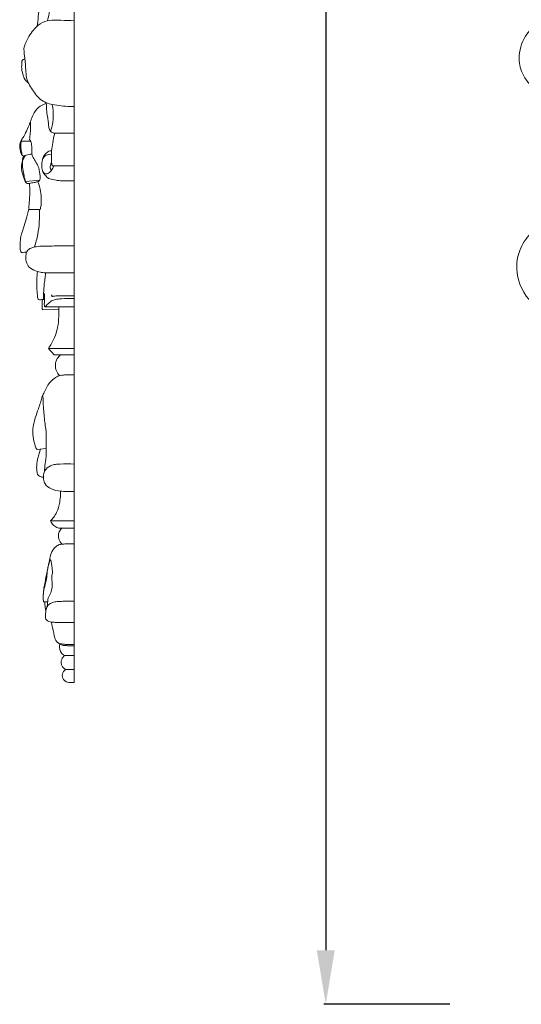
# Model space of a CAD drawing. Units: millimetres. Extents: x 3877 to 6877, y 2607 to 5607.
# Drawn here: x 5408 to 5548, y 3932 to 4206 of the extents above; entities that cross this region are included whole.
import ezdxf

# ---------------------------------------------------------------- set-up
doc = ezdxf.new("R2010")
doc.units = ezdxf.units.MM
doc.layers.get('0').update_dxf_attribs({"lineweight": 5})
doc.styles.add('Arial', font='arial.ttf')
doc.dimstyles.new('Default', dxfattribs={"dimtxt": 10, "dimasz": 7, "dimexe": 0.5, "dimexo": 0.5, "dimgap": 0.25, "dimtad": 1, "dimtoh": 1, "dimdec": 0, "dimzin": 1, "dimdsep": 46, "dimtxsty": 'Arial', "dimcen": 0.5, "dimazin": 0, "dimtfac": 1, "dimtdec": 4, "dimtix": 1, "dimtmove": 1, "dimatfit": 3, "dimfxl": 1, "dimtolj": 1, "dimtzin": 1, "dimarcsym": 0})

# ---------------------------------------------------------------- blocks, each defined once
blk = doc.blocks.new('*D3')
at = {"color": 0, "lineweight": -2, "transparency": 16777216}
for p, q in [((5527.62, 4516.83), (5492.62, 4516.83)), ((5493.12, 4501.83), (5493.12, 3946.82)), ((5527.62, 3931.82), (5492.62, 3931.82))]:
    blk.add_line(p, q, dxfattribs=at)
at = {"color": 0, "lineweight": 50, "transparency": 16777216}
for points in [[(5490.62, 4501.83), (5495.62, 4501.83), (5493.12, 4516.83)], [(5490.62, 3946.82), (5495.62, 3946.82), (5493.12, 3931.82)]]:
    blk.add_solid(points, dxfattribs=at)
at = {"layer": 'Defpoints', "color": 0, "lineweight": 50, "transparency": 16777216}
for p in [(5528.12, 4516.83), (5493.12, 3931.82), (5528.12, 3931.82)]:
    blk.add_point(p, dxfattribs=at)
at = {"color": 0, "transparency": 16777216, "insert": (5480.47, 4224.33), "char_height": 15, "attachment_point": 5, "rotation": 90, "style": 'Arial'}
blk.add_mtext('\\A1;585', dxfattribs=at)
blk = doc.blocks.new('N-237_130_585')
blk.add_open_spline([(805.23, 338.56), (805.52, 338.7), (806.43, 339.29), (807.08, 341.07), (806.37, 342.41), (805.99, 342.99), (805.89, 343.11), (806.1, 343.23), (806.9, 343.79), (807.57, 345.18), (807.46, 346.36), (807.36, 346.77), (807.7, 346.61), (808.4, 346.41), (809.14, 346.41), (809.79, 346.48), (809.75, 346.88), (809.64, 347.05), (809.57, 347.12), (809.12, 347.52), (808.49, 348.4), (808.15, 350.03), (809.07, 351.6), (810.02, 353.17), (810.49, 354.44), (810.66, 354.98), (811.03, 354.72), (812.33, 354), (814.87, 353.92), (817.84, 354.63), (819.41, 357.04), (819.45, 359.6), (817.64, 361.3), (815.89, 360.98), (814.88, 360.29), (814.85, 359.72), (814.88, 359.5), (814.85, 359.33), (814.66, 358.78), (813.32, 358.58), (812.04, 360.02), (810.81, 362.43), (811.14, 365.71), (812.01, 368.8), (812.49, 371.99), (811.47, 375.57), (809.21, 378.29), (807.16, 379.31), (806.43, 379.57), (806.82, 379.92), (807.54, 380.84), (808.05, 382.53), (807.47, 384.01), (806.93, 384.74), (806.66, 385.01), (806.75, 385.02), (806.84, 385.02), (806.93, 385.03), (807.16, 385.03), (807.4, 385.03), (807.63, 385.03), (808.35, 385.23), (809.48, 385.86), (810.14, 386.91), (810.33, 387.34), (810.04, 387.65), (809.31, 388.5), (808.08, 390.42), (807.06, 393.69), (807.05, 397.6), (807.05, 400.34), (807.11, 401.57), (807.09, 402.27), (807.07, 402.97), (807.05, 403.67), (807.17, 403.9), (807.29, 404.12), (807.41, 404.34), (807.51, 403.7), (808.13, 401.42), (810.95, 398.1), (815.93, 396.67), (820.04, 397.62), (822.79, 399.66), (823.89, 402.19), (823.6, 404.83), (821.7, 406.16), (820.29, 406.1), (819.61, 405.9), (819.43, 405.82), (819.12, 405.59), (819.02, 405.23), (819, 405.08), (819.1, 404.85), (819.18, 404.42), (819.28, 403.63), (818.31, 403.17), (816.82, 403.41), (814.69, 404.19), (813.26, 406.56), (811.89, 408.59), (811.99, 411.42), (812.78, 415.53), (814.02, 421.23), (814.71, 427.58), (812.4, 432.41), (809.7, 434.55), (808.11, 435.25), (807.74, 435.39), (808.09, 435.82), (808.78, 436.99), (808.95, 439.13), (808.25, 440.96), (807.42, 441.73), (807.13, 441.94), (807.74, 441.94), (808.35, 441.94), (808.97, 441.94), (809.61, 442.64), (810.26, 443.34), (810.9, 444.05), (810.22, 444.95), (808.85, 447.2), (807.58, 451.38), (807.54, 456.02), (807.54, 459.15), (807.61, 460.6), (807.77, 460.77), (808.12, 461.21), (808.37, 461.71), (808.48, 462.02), (808.51, 462.05), (808.64, 462.12), (808.88, 461.51), (809.89, 460.48), (812.05, 458.67), (815.16, 457.44), (818.09, 457.9), (820.07, 458.83), (821.08, 459.86), (821.29, 460.78), (820.72, 461.36), (819.52, 461.11), (817.45, 460.99), (814.72, 461.91), (812.34, 464.08), (810.7, 467), (809.87, 470.27), (809.2, 473.08), (809.62, 475.45), (809.87, 476.89), (810.05, 477.67), (810.27, 477.33), (811.02, 476.32), (812.51, 475.08), (813.79, 474.28), (814.38, 473.98), (814.83, 474.23), (815.72, 474.71), (816.63, 475.18), (817.08, 475.4), (817.94, 474.37), (820.05, 472.28), (823.42, 469.75), (827.11, 468.85), (830.76, 468.67), (833.98, 469.85), (836.13, 472.39), (836.12, 475.02), (834.73, 477.03), (832.59, 477.83), (830.74, 477.46), (829.75, 476.9), (829.48, 476.71), (829.5, 476.53), (829.51, 476.13), (829.64, 475.55), (829.05, 474.99), (827.91, 475.18), (826.43, 475.97), (824.25, 477.29), (821.98, 479.96), (819.03, 483.26), (816.31, 487.53), (814.78, 493.05), (813.83, 498.34), (814.03, 501.95), (814.21, 503.38), (814.52, 502.44), (815.71, 500.31), (819.25, 498.63), (822.85, 499.23), (825.47, 501.43), (826.59, 503.66), (827.12, 505.23), (827.23, 505.59), (827.44, 505.18), (828.06, 504.4), (829, 504.07), (829.48, 504), (829.97, 504.61), (830.98, 506.26), (831.28, 509.33), (830.66, 512.22), (830.1, 513.97), (829.83, 514.66), (830.13, 514.72), (830.84, 514.94), (832.29, 515.54), (832.25, 517.88), (831.78, 520.27), (830.04, 522.35), (828.99, 523.67), (828.46, 524.25), (829.76, 523.83), (832.94, 523.2), (837.85, 524.4), (842.93, 526.34), (847.54, 529.46), (850.76, 534.41), (851.62, 540.23), (849.88, 545.8), (846.33, 550.11), (841.77, 552.03), (837.57, 551.7), (834.71, 549.51), (833.33, 546.54), (833.56, 544.03), (834.19, 542.92), (834.5, 542.5), (834.11, 542.36), (833.03, 542.06), (830.77, 541.92), (828, 542.72), (825.76, 544.34), (824.88, 545.68), (824.62, 546.19), (824.99, 546.09), (826.6, 545.83), (829.51, 547.06), (830.64, 549.39), (830.9, 550.55), (828.81, 552.23), (824.2, 557.28), (821.48, 568.08), (823.77, 576.99), (826.6, 582.96), (829.3, 584.12), (830.71, 586.01), (829.54, 587.65), (828.08, 589.17), (826.35, 589.29), (825.52, 589.16), (825.88, 589.58), (827.19, 590.95), (830.09, 592.95), (832.92, 593.85), (834.48, 594.1), (834.54, 593.33), (835.1, 590.71), (839.33, 587.38), (846.78, 588.08), (851.43, 595.39), (849.7, 603.58), (844.04, 608.74), (838.04, 610.61), (834.22, 610.96), (832.74, 610.95), (835.16, 611.72), (840.09, 614.57), (843.1, 621.81), (841.83, 628.56), (837.32, 632.28), (832.63, 632.34), (830.16, 631.42), (829.33, 630.97), (830.23, 632.98), (832.49, 638.86), (834.73, 648.35), (834.79, 655.88), (834.52, 659.26), (836.61, 657.17), (843.19, 652.67), (855.81, 655.6), (865.69, 666.34), (869.77, 679.31), (869, 693.28), (866.93, 706.16), (862.63, 718.58), (856.44, 729.12), (850.08, 738.69), (842.57, 747.29), (835.66, 752.33), (831.58, 755.34), (829.26, 757.02), (827.02, 758.17), (824.51, 759.85), (822.28, 761.88), (820.32, 763.64), (818.71, 764.82), (817.72, 765.33), (817.22, 765.54), (817.28, 765.61), (817.34, 765.68), (817.41, 765.75), (822.07, 769.21), (831.22, 776.33), (842.54, 785.31), (852.86, 795.24), (858.43, 807.18), (862.92, 820.59), (861.74, 832.41), (856.98, 840.77), (851.46, 845.14), (847.26, 846.29), (845.49, 846.29), (845.12, 846.27), (845.69, 846.95), (846.7, 848.6), (847.68, 850.82), (847.45, 852.8), (846.54, 853.82), (845.17, 854.61), (845.61, 856.26), (847.1, 857.52), (849.79, 856.45), (852.71, 857.87), (854.5, 861.44), (855.59, 865.06), (855.56, 869.03), (853.68, 870.68), (852.24, 871.01), (850.86, 871.95), (851.39, 873.96), (853.41, 874.56), (855.71, 876.15), (855.79, 880.7), (855.55, 884.93), (853.87, 888.67), (851.77, 889.75), (850.14, 889.52), (848.18, 889.57), (847.92, 892.02), (849.6, 893.22), (850.51, 895.43), (849.55, 897.87), (847.48, 900.89), (845.22, 903.82), (842.46, 906.14), (840.19, 906.4), (838.43, 905.49), (837.32, 904.59), (835.77, 904.29), (834.81, 905.7), (835.52, 907.36), (836.02, 909.29), (835.47, 911.51), (832.83, 913.1), (828.75, 914.9), (824.43, 916.69), (820.47, 916.7), (819.06, 915.12), (818.35, 913.63), (817.15, 912.25), (815.62, 912.39), (814.38, 913.08), (814.2, 914.75), (813.77, 916.64), (811.77, 918.78), (808.31, 919.16), (805.77, 919.35), (804.45, 919.34), (802.55, 919.35), (799.5, 919.26), (795.47, 918.16), (794.69, 915.61), (794.55, 913.64), (792.68, 912.14), (790.6, 912.86), (789.87, 914.98), (788.15, 916.8), (785.72, 916.77), (781.19, 915.51), (777.31, 914.05), (774.42, 912.42), (774.11, 912.25), (773.36, 911.7), (772.86, 910.31), (772.55, 908.65), (773.06, 907.17), (773.66, 905.97), (773.26, 904.87), (772.19, 904.29), (770.85, 905.19), (769.41, 906.25), (766.98, 906.26), (764.81, 905.37), (762.49, 902.87), (760.43, 899.95), (758.4, 897.15), (758.2, 895.08), (758.77, 893.44), (760.12, 892.43), (760.45, 890.88), (759.81, 889.69), (758.36, 889.42), (756.81, 889.84), (754.5, 888.63), (753.17, 884.84), (752.45, 880.67), (752.9, 876.8), (754.45, 874.9), (755.86, 874.28), (756.98, 873.76), (757.4, 872.7), (757.15, 871.65), (756.12, 870.88), (754.61, 870.76), (752.84, 868.74), (753.17, 864.85), (754.28, 861.14), (755.95, 857.86), (758.5, 856.9), (760.44, 857.13), (762.06, 857.17), (762.97, 856.12), (763.17, 854.66), (761.98, 853.74), (760.91, 852.53), (761.04, 850.29), (762.22, 848.33), (763.11, 846.88), (763.53, 846.31), (762.7, 846.3), (760.29, 846.06), (756.34, 844.36), (752.2, 840.64), (748.92, 835.58), (746.5, 828.55), (746.66, 820.28), (749.04, 810.35), (753.76, 799.66), (762.04, 788.19), (773.91, 779.04), (783.94, 771.52), (789.66, 766.97), (791.44, 765.54), (788.87, 764.13), (782.6, 760.38), (773.59, 752.93), (762.58, 743.94), (753.91, 732.01), (746.37, 718.58), (740.95, 703.14), (738.68, 687.87), (740.56, 674.55), (744.37, 665.36), (750.22, 657.87), (758.43, 654.8), (765.87, 654.07), (771.24, 656.02), (773.4, 658.17), (774.12, 659.12), (774.05, 658.01), (773.96, 655.14), (774.38, 648.6), (775.7, 640.14), (778.22, 633.8), (779.59, 631.03), (778.82, 631.64), (776.81, 632.75), (772.77, 632.93), (768.06, 631.1), (765.6, 625.59), (766.2, 619.59), (769.51, 614.63), (773.59, 612.5), (775.91, 611.32), (776.84, 610.91), (775.93, 611.02), (774.24, 611.08), (771.44, 610.52), (767.66, 609.68), (763.43, 607.47), (759.33, 603.38), (757.75, 597.88), (759.2, 592.04), (763.31, 587.88), (768.67, 587.59), (772.21, 589.34), (774.05, 591.69), (774.62, 593.28), (774.77, 594.04), (775.44, 593.95), (777.21, 593.57), (779.9, 592.14), (782.13, 590.65), (783.1, 589.47), (783.28, 589.24), (782.76, 589.28), (781.58, 589.2), (779.77, 588.7), (778.77, 587.11), (778.61, 586.02), (778.63, 585.51), (778.98, 585.12), (779.74, 584.36), (781.64, 583), (783.75, 581.2), (784.97, 577.44), (786.74, 572.48), (786.65, 565.29), (784.59, 557.83), (780.89, 553.19), (778.64, 550.92), (778.01, 550.33), (778.16, 549.72), (778.67, 548.54), (780.26, 546.57), (782.41, 546.2), (783.73, 545.8), (783.95, 545.74), (783.72, 545.39), (782.97, 544.41), (781.45, 543.52), (779.55, 542.28), (777.21, 541.76), (775.47, 542.25), (774.75, 542.59), (774.7, 542.73), (774.62, 543.11), (775.32, 544.04), (775.61, 545.96), (774.73, 548.53), (772.78, 550.86), (769.37, 552.16), (765.16, 551.46), (761.01, 548.66), (757.77, 543.68), (757.06, 535.89), (762.33, 527.27), (770.61, 524.27), (776.74, 523.32), (779.22, 523.85), (780.13, 524.14), (779.77, 523.66), (778.82, 522.32), (776.89, 520.32), (776.52, 517.67), (776.66, 515.04), (778.31, 514.69), (779.03, 514.71), (778.72, 514.06), (778.01, 512.25), (777.76, 509.03), (777.84, 505.75), (779.1, 504.31), (779.48, 503.96), (779.7, 504), (780.32, 504.2), (781.17, 504.72), (781.58, 505.34), (781.71, 505.63), (781.9, 504.87), (782.52, 503.22), (783.92, 500.59), (786.91, 498.9), (790.48, 498.87), (793.24, 500.61), (794.78, 502.85), (794.81, 504.35), (794.74, 504.92), (794.93, 503.87), (795.34, 500.92), (795.09, 495.82), (794.49, 490.03), (792.73, 484.94), (789.46, 481.23), (786.57, 477.89), (783.69, 475.85), (781.66, 474.97), (780.84, 475.22), (780.54, 475.37), (780.64, 475.68), (780.66, 476.21), (780.32, 476.96), (779.24, 477.22), (777.89, 477.53), (775.57, 477.82), (774.14, 475.58), (773.56, 472.99), (775.38, 470.1), (779.6, 468.45), (784.91, 469.11), (789.02, 471.69), (790.9, 473.74), (791.51, 474.55), (792.63, 473.71), (793.76, 472.86), (794.89, 472.01), (795.26, 472.28), (796.21, 473.09), (796.95, 474.11), (797.33, 474.8), (797.5, 474.31), (797.86, 473.02), (798.13, 470.33), (797.35, 466.84), (795.1, 464.15), (792.27, 461.99), (789.08, 461.63), (787.05, 462.38), (786.44, 462.71), (786.26, 462.69), (785.81, 462.57), (785.37, 461.87), (785.7, 460.66), (786.51, 458.65), (789.1, 457.24), (791.65, 457.22), (792.9, 457.67), (793.37, 457.92), (793.36, 457.75), (793.39, 457.36), (793.59, 456.6), (794.85, 456.64), (796.23, 457.12), (798.45, 457.88), (799.96, 459.81), (800.51, 461.36), (800.64, 462.01), (800.68, 461.78), (800.8, 461.37), (801.04, 461.02), (801.16, 460.89), (801.22, 459.9), (801.32, 457.5), (801.27, 453.39), (800.71, 449.1), (799.14, 446), (798.25, 444.52), (797.91, 444.02), (798.54, 443.33), (799.16, 442.64), (799.79, 441.95), (800.48, 441.95), (801.17, 441.95), (801.87, 441.95), (801.61, 441.8), (800.74, 441.16), (799.88, 439.36), (800.14, 437.14), (800.81, 435.9), (801.17, 435.44), (800.78, 435.34), (799.29, 434.85), (796.32, 432.69), (794.66, 428.13), (794.73, 422.19), (795.51, 416.93), (796.78, 412.06), (796.37, 408.87), (795.91, 406.13), (793.87, 404), (791.37, 403.28), (789.12, 403.16), (788.35, 404.13), (788.29, 404.65), (788.3, 404.86), (788.32, 404.94), (788.33, 405.32), (787.51, 406.13), (785.85, 406.55), (783.72, 405.38), (783.17, 402.65), (784.1, 399.75), (787.33, 397.01), (792.16, 396.98), (796.36, 398.88), (798.58, 401.22), (799.53, 402.68), (799.82, 403.19), (800.09, 402.87), (800.7, 402.26), (801.4, 401.78), (801.78, 401.57), (801.84, 400.34), (801.85, 397.6), (801.83, 393.69), (800.82, 390.42), (799.58, 388.5), (798.86, 387.65), (798.57, 387.34), (798.76, 386.91), (799.41, 385.86), (800.55, 385.23), (801.26, 385.03), (801.49, 385.03), (801.73, 385.03), (801.97, 385.03), (801.64, 384.77), (800.99, 384.04), (800.69, 382.37), (801.11, 380.72), (801.87, 379.88), (802.18, 379.63), (801.52, 379.43), (800.01, 378.77), (797.81, 376.79), (796.61, 373.69), (796.16, 370.53), (796.77, 367.74), (797.49, 365.19), (797.53, 362.8), (796.92, 360.63), (795.94, 359.03), (794.16, 358.5), (793.57, 359.36), (793.79, 360.04), (793.03, 360.89), (791.5, 361.08), (789.46, 360.24), (788.92, 357.74), (789.78, 354.85), (793.07, 353.45), (795.92, 353.93), (797.39, 354.69), (797.84, 354.98), (798.01, 354.44), (798.48, 353.17), (799.43, 351.6), (800.34, 350.03), (800.01, 348.4), (799.38, 347.52), (798.92, 347.12), (798.85, 347.05), (798.74, 346.88), (798.71, 346.48), (799.35, 346.41), (800.1, 346.41), (800.79, 346.61), (801.14, 346.77), (801.03, 346.36), (800.92, 345.18), (801.59, 343.79), (802.4, 343.23), (802.6, 343.11), (802.35, 342.91), (801.74, 342.26), (801.37, 340.75), (802, 339.27), (802.78, 338.72), (803.11, 338.56), (802.71, 338.37), (801.88, 337.7), (801.76, 335.9), (802.91, 334.62), (804.67, 334.07), (806.27, 335.27), (806.49, 337.06), (805.85, 338.1), (805.37, 338.47), (805.23, 338.56)], degree=3, knots=[360.535659, 360.535659, 360.535659, 360.535659, 361.495831, 363.731839, 365.37769, 365.835023, 365.835023, 365.835023, 366.541208, 368.743975, 370.022799, 370.022799, 370.022799, 371.169169, 372.082145, 372.456545, 372.762864, 373.056342, 373.056342, 373.056342, 374.867247, 376.218071, 377.759687, 380.093056, 381.789392, 381.789392, 381.789392, 383.145878, 386.161978, 389.210965, 391.832851, 394.173377, 396.343332, 398.249267, 399.083312, 399.772322, 399.772322, 399.772322, 400.275405, 401.403656, 402.991305, 405.708389, 409.37643, 412.436564, 415.46302, 418.865012, 423.300804, 425.632099, 425.632099, 425.632099, 427.2305, 429.075549, 430.620167, 431.783141, 431.783141, 431.783141, 432.051603, 432.051603, 432.051603, 432.760626, 432.760626, 432.760626, 434.985228, 436.402353, 436.402353, 436.402353, 437.659982, 439.759994, 443.202418, 447.756581, 451.427349, 451.427349, 451.427349, 453.536978, 453.536978, 453.536978, 454.290586, 454.290586, 454.290586, 456.234603, 461.308833, 466.512353, 470.979836, 473.50513, 476.514503, 478.894551, 480.774295, 482.879991, 482.879991, 482.879991, 483.48313, 483.943166, 483.943166, 483.943166, 484.708824, 485.29217, 486.089454, 487.380382, 489.883057, 492.500989, 495.483093, 496.961008, 500.788614, 508.093095, 514.579773, 519.401649, 523.436808, 524.622533, 524.622533, 524.622533, 526.303805, 528.586394, 530.820943, 531.912526, 531.912526, 531.912526, 533.747643, 533.747643, 533.747643, 536.610745, 536.610745, 536.610745, 539.997579, 544.469888, 549.50408, 553.862933, 553.862933, 553.862933, 554.549489, 555.533053, 555.533053, 555.533053, 555.653489, 555.896029, 557.018128, 560.553993, 563.855856, 566.796437, 569.149128, 570.341015, 571.010193, 571.759204, 572.27159, 574.563205, 578.018058, 580.498287, 584.10392, 587.861338, 590.643232, 592.614042, 595.018918, 595.018918, 595.018918, 596.211042, 598.786694, 600.757381, 600.757381, 600.757381, 602.29985, 603.813418, 603.813418, 603.813418, 607.850541, 612.735377, 616.182302, 619.082696, 623.660271, 625.843552, 628.689324, 630.806649, 632.818772, 635.178594, 636.199623, 636.199623, 636.199623, 636.740917, 637.432363, 637.756151, 639.01303, 640.434995, 642.939826, 646.525703, 650.87717, 656.236465, 661.514595, 667.95778, 672.279511, 672.279511, 672.279511, 675.233665, 679.299905, 683.17402, 685.486421, 689.343042, 690.464105, 690.464105, 690.464105, 691.855214, 693.3075, 693.3075, 693.3075, 695.653693, 698.956868, 702.262016, 704.477804, 704.477804, 704.477804, 705.388703, 706.762195, 708.70606, 711.452489, 714.206428, 716.574759, 716.574759, 716.574759, 720.68202, 726.064998, 731.436047, 737.038375, 742.406144, 748.705522, 753.982762, 759.485981, 764.980976, 768.085293, 771.709803, 775.231162, 777.432774, 779.000543, 779.000543, 779.000543, 780.25523, 782.365158, 785.699454, 788.70657, 790.435911, 790.435911, 790.435911, 791.574296, 795.307325, 798.862299, 798.862299, 798.862299, 806.909336, 818.893859, 830.284003, 834.458319, 837.656291, 839.002305, 840.714379, 842.842615, 845.378423, 845.378423, 845.378423, 847.057276, 851.061762, 855.795673, 855.795673, 855.795673, 858.1143, 863.616546, 870.125713, 878.263086, 886.248765, 893.262204, 900.258193, 904.724296, 904.724296, 904.724296, 912.362097, 920.885239, 926.428916, 931.894503, 936.921331, 939.737418, 939.737418, 939.737418, 946.3483, 958.593755, 968.765491, 968.765491, 968.765491, 977.632736, 991.20401, 1003.090603, 1020.417151, 1030.157432, 1044.94694, 1059.457957, 1069.240432, 1081.548387, 1093.928207, 1103.211926, 1107.107784, 1109.161308, 1111.804786, 1114.644631, 1118.193545, 1120.839982, 1122.529639, 1124.171124, 1124.171124, 1124.171124, 1124.45535, 1124.45535, 1124.45535, 1141.867358, 1159.210084, 1167.877251, 1184.50234, 1198.005135, 1209.951205, 1218.808402, 1226.249426, 1230.443971, 1231.558186, 1231.558186, 1231.558186, 1234.218646, 1237.374587, 1238.601094, 1239.909982, 1241.41721, 1242.74744, 1244.260883, 1246.784166, 1250.467051, 1252.776239, 1258.56576, 1262.057723, 1263.588643, 1265.640682, 1266.55382, 1268.170651, 1270.427581, 1272.699293, 1275.971466, 1282.926482, 1285.845242, 1287.687418, 1289.463836, 1290.907864, 1292.766161, 1294.939153, 1296.846731, 1299.463765, 1302.299245, 1307.965645, 1310.494578, 1312.897723, 1314.257108, 1316.332752, 1317.185847, 1318.633313, 1320.284421, 1322.359586, 1324.648014, 1326.486228, 1331.276771, 1338.166678, 1340.552106, 1342.318046, 1344.097447, 1345.645802, 1347.371498, 1348.228469, 1349.685974, 1351.942317, 1354.128082, 1357.905965, 1361.881677, 1361.881677, 1361.881677, 1367.643989, 1371.468868, 1372.679879, 1375.366564, 1377.257845, 1378.884787, 1381.073622, 1383.733738, 1385.720293, 1387.993463, 1397.947236, 1397.947236, 1397.947236, 1398.992694, 1400.639783, 1402.223688, 1403.960105, 1405.2721, 1406.013365, 1407.279861, 1408.247278, 1410.552874, 1412.613938, 1415.176587, 1417.361442, 1422.72683, 1426.045165, 1427.413541, 1428.805925, 1431.066376, 1432.16259, 1433.280358, 1434.698449, 1436.169534, 1438.012609, 1441.824463, 1447.548008, 1450.880395, 1453.108805, 1454.502141, 1455.495585, 1456.719498, 1457.543746, 1458.585393, 1460.327717, 1461.893736, 1466.024536, 1471.074796, 1473.866933, 1476.592035, 1478.549347, 1479.817412, 1481.183849, 1482.321309, 1483.801378, 1485.310055, 1487.035175, 1490.018287, 1492.139103, 1492.139103, 1492.139103, 1494.624015, 1499.357211, 1504.741158, 1511.117708, 1517.231907, 1526.784242, 1535.421514, 1547.791243, 1561.62226, 1577.346674, 1592.444249, 1599.279538, 1599.279538, 1599.279538, 1608.05755, 1621.128892, 1634.323964, 1650.554019, 1664.94959, 1680.450503, 1699.422795, 1710.634524, 1720.357194, 1729.095066, 1738.220057, 1745.772305, 1751.136457, 1754.72318, 1754.72318, 1754.72318, 1758.071639, 1763.331288, 1774.343994, 1783.622583, 1783.622583, 1783.622583, 1786.580392, 1790.276115, 1795.48231, 1800.648999, 1807.096542, 1812.886564, 1817.672274, 1820.712684, 1820.712684, 1820.712684, 1823.445223, 1825.728479, 1829.279046, 1835.024963, 1839.774552, 1846.342776, 1851.076867, 1857.361038, 1862.356206, 1866.124021, 1868.781608, 1871.11022, 1871.11022, 1871.11022, 1873.11878, 1876.495262, 1880.186409, 1881.059526, 1881.059526, 1881.059526, 1882.625769, 1884.632055, 1886.373051, 1887.891932, 1887.891932, 1887.891932, 1889.469794, 1891.104908, 1894.90942, 1897.434343, 1902.785437, 1910.689642, 1918.539578, 1925.563282, 1928.15853, 1928.15853, 1928.15853, 1930.036976, 1932.002643, 1935.466163, 1936.159369, 1936.159369, 1936.159369, 1937.436046, 1939.797205, 1941.36733, 1944.242483, 1946.634928, 1946.634928, 1946.634928, 1947.0773, 1947.702213, 1949.939388, 1952.624002, 1955.639205, 1958.756523, 1963.109786, 1967.869984, 1973.416965, 1980.43088, 1990.2164, 2001.165359, 2005.776034, 2008.647024, 2008.647024, 2008.647024, 2010.44878, 2013.610286, 2016.628517, 2018.465174, 2020.621582, 2020.621582, 2020.621582, 2022.778047, 2026.370804, 2030.409356, 2031.949985, 2031.949985, 2031.949985, 2032.649125, 2033.898429, 2034.82963, 2034.82963, 2034.82963, 2037.177861, 2040.11785, 2043.547809, 2046.90524, 2050.320714, 2052.960158, 2054.672188, 2054.672188, 2054.672188, 2057.869257, 2063.584097, 2069.898333, 2075.358674, 2079.338601, 2084.63398, 2088.520871, 2089.978984, 2090.970353, 2090.970353, 2090.970353, 2091.971543, 2092.46591, 2093.306546, 2095.012086, 2096.88891, 2099.671128, 2101.827537, 2104.693599, 2108.90138, 2114.813111, 2120.063335, 2123.118584, 2123.118584, 2123.118584, 2127.347704, 2127.347704, 2127.347704, 2128.722936, 2131.079486, 2131.079486, 2131.079486, 2132.637796, 2135.088428, 2139.139935, 2142.957057, 2145.381283, 2149.708645, 2151.793172, 2151.793172, 2151.793172, 2152.332121, 2153.132843, 2153.961031, 2155.95636, 2159.558172, 2161.884161, 2163.48098, 2163.48098, 2163.48098, 2163.974293, 2164.721689, 2165.426016, 2167.261095, 2169.35051, 2172.251783, 2174.237944, 2174.237944, 2174.237944, 2174.9432, 2175.485845, 2175.485845, 2175.485845, 2178.457402, 2182.685953, 2187.841691, 2191.214088, 2193.025604, 2193.025604, 2193.025604, 2195.815199, 2195.815199, 2195.815199, 2197.894871, 2197.894871, 2197.894871, 2198.803364, 2201.073471, 2203.477817, 2205.234776, 2205.234776, 2205.234776, 2206.446236, 2209.920457, 2215.826216, 2220.101159, 2227.721606, 2231.772201, 2235.000632, 2237.311447, 2239.954347, 2243.255486, 2245.162048, 2246.040565, 2246.671228, 2246.671228, 2246.671228, 2246.942027, 2247.748842, 2249.79706, 2251.72731, 2254.307747, 2257.406059, 2260.52526, 2266.379147, 2270.671394, 2274.122021, 2275.886216, 2275.886216, 2275.886216, 2277.154349, 2278.444242, 2278.444242, 2278.444242, 2282.11501, 2286.669172, 2290.111597, 2292.211608, 2293.469238, 2293.469238, 2293.469238, 2294.886363, 2297.110965, 2297.110965, 2297.110965, 2297.819987, 2297.819987, 2297.819987, 2299.077617, 2300.615703, 2302.735501, 2303.932178, 2303.932178, 2303.932178, 2305.98602, 2308.835038, 2312.55102, 2315.699086, 2318.260092, 2321.037696, 2323.66525, 2325.289424, 2327.767847, 2329.112864, 2329.853387, 2330.375144, 2331.092702, 2332.843412, 2334.755814, 2337.090859, 2339.748447, 2343.245703, 2346.593016, 2348.187874, 2348.187874, 2348.187874, 2349.884209, 2352.217578, 2353.759194, 2355.110019, 2356.920923, 2356.920923, 2356.920923, 2357.214401, 2357.520721, 2357.89512, 2358.808096, 2359.954466, 2359.954466, 2359.954466, 2361.23329, 2363.436058, 2364.142242, 2364.142242, 2364.142242, 2365.102157, 2366.7763, 2368.476733, 2369.565323, 2369.565323, 2369.565323, 2370.879762, 2372.554425, 2374.287283, 2375.693226, 2377.703565, 2379.34346, 2380.652429, 2381.157241, 2381.157241, 2381.157241, 2381.157241])

msp = doc.modelspace()

# ---------------------------------------------------------------- linework, layer by layer
for p, q in [((5423.12, 4021.32), (5423.12, 4517)), ((5417.71, 4174.1), (5423.12, 4174.1)), ((5417.09, 4165.03), (5423.12, 4165.03)), ((5413.57, 4161.01), (5409.56, 4160.69)), ((5410.55, 4152.83), (5413.62, 4152.86)), ((5415.1, 4135.23), (5423.12, 4135.23)), ((5414.56, 4127.9), (5414.82, 4127.89)), ((5418.84, 4125.05), (5414.31, 4124.93)), ((5415.02, 4125.83), (5423.12, 4125.83)), ((5415.93, 4114.23), (5423.12, 4114.23)), ((5417.55, 4112.46), (5415.93, 4114.23)), ((5417.55, 4112.46), (5423.12, 4112.46)), ((5412.84, 4086.07), (5415.28, 4086.34)), ((5416.49, 4066.22), (5423.12, 4066.22)), ((5418.85, 4064.26), (5423.12, 4064.26)), ((5414.56, 4043.7), (5415.73, 4043.73)), ((5418.44, 4038), (5423.12, 4038)), ((5421.79, 4031.52), (5423.12, 4031.52)), ((5420.45, 4028.77), (5423.12, 4028.77)), ((5420.78, 4024.91), (5423.12, 4024.91)), ((5421.59, 4021.32), (5423.12, 4021.32))]:
    msp.add_line(p, q)
for points, knots in [([(5412.8, 4203.84), (5413.04, 4205.65), (5413.6, 4211.29), (5413.29, 4219.37), (5412.6, 4227.64), (5411.9, 4232.81), (5410.91, 4235.42), (5410.65, 4236.06)], [0, 0, 0, 0, 6.460659, 20.049467, 28.498694, 35.944321, 38.368086, 38.368086, 38.368086, 38.368086]), ([(5415.68, 4205.38), (5416.05, 4206.77), (5416.74, 4210.28), (5416.5, 4217.84), (5416.01, 4225.8), (5415.34, 4232.57), (5415.55, 4235.36), (5415.65, 4236.24)], [0, 0, 0, 0, 5.102732, 12.588236, 26.660262, 33.434388, 36.572999, 36.572999, 36.572999, 36.572999]), ([(5415.29, 4182.57), (5414.7, 4182.85), (5413.01, 4183.83), (5411.59, 4186.08), (5410.18, 4188.19), (5409.66, 4190.19), (5409.61, 4192.67), (5409.29, 4194.98), (5409.13, 4196.78), (5409.12, 4197.58), (5409.16, 4198.11), (5409.47, 4198.91), (5410.31, 4200.88), (5412.01, 4203.36), (5414.75, 4205.38), (5417.3, 4205.6), (5420.03, 4205.44), (5421.88, 4205.47), (5423.12, 4205.49)], [0, 0, 0, 0, 2.292683, 6.792925, 9.184023, 11.262309, 13.984454, 17.956157, 19.487543, 20.399675, 20.779874, 21.381421, 23.405923, 28.385257, 31.871385, 35.029526, 37.183138, 41.581722, 41.581722, 41.581722, 41.581722]), ([(5410.33, 4188.14), (5410.15, 4188.25), (5409.39, 4188.83), (5408.74, 4190.47), (5408.41, 4192.31), (5408.54, 4193.6), (5408.55, 4194.36), (5408.9, 4194.63), (5409.15, 4194.65), (5409.29, 4194.67), (5409.34, 4194.68)], [0, 0, 0, 0, 0.750134, 3.320799, 5.938114, 7.287136, 8.048927, 8.408485, 8.724801, 8.917491, 8.917491, 8.917491, 8.917491]), ([(5409.08, 4167.66), (5408.91, 4167.72), (5408.67, 4167.87), (5408.33, 4168.39), (5408.06, 4169.25), (5407.9, 4170.25), (5407.99, 4171.25), (5408.31, 4172.2), (5409.25, 4173.41), (5410.1, 4175.28), (5410.96, 4177.28), (5411.66, 4179.48), (5412.98, 4181.39), (5414.53, 4182.11), (5415.3, 4182.31)], [0, 0, 0, 0, 0.62559, 0.952743, 2.173955, 3.793206, 4.478398, 5.713115, 7.303353, 9.871232, 12.925593, 15.025597, 18.028974, 20.846517, 20.846517, 20.846517, 20.846517]), ([(5415.29, 4182.57), (5415.85, 4182.36), (5417.22, 4181.94), (5419.46, 4181.72), (5421.5, 4181.49), (5422.72, 4181.5), (5423.12, 4181.51)], [0, 0, 0, 0, 2.117945, 5.063195, 7.954589, 9.380719, 9.380719, 9.380719, 9.380719]), ([(5417.71, 4174.1), (5417.38, 4174.11), (5416.73, 4174.27), (5416.17, 4174.96), (5416, 4175.83), (5415.97, 4177.31), (5415.44, 4179.38), (5415.43, 4181.33), (5415.31, 4182.36), (5415.29, 4182.57)], [0, 0, 0, 0, 1.179884, 2.234049, 2.913509, 4.29174, 7.487682, 10.393106, 11.159717, 11.159717, 11.159717, 11.159717]), ([(5416.47, 4174.63), (5416.64, 4175.01), (5417.14, 4176.27), (5417.32, 4178.81), (5417.21, 4180.9), (5417.01, 4182.06)], [0, 0, 0, 0, 1.475331, 4.753683, 8.894963, 8.894963, 8.894963, 8.894963]), ([(5411.29, 4168.28), (5411.35, 4168.85), (5411.34, 4169.93), (5411.25, 4171.24), (5410.92, 4171.98), (5410.67, 4172.31), (5410.76, 4172.84), (5410.82, 4173.95), (5411.01, 4175.5), (5410.99, 4176.71), (5410.97, 4177.19)], [0, 0, 0, 0, 2.02535, 3.830002, 4.546943, 4.945002, 5.199878, 6.358008, 8.961821, 10.663146, 10.663146, 10.663146, 10.663146]), ([(5417.09, 4165.03), (5417.04, 4165.06), (5416.94, 4165.13), (5416.88, 4165.51), (5416.75, 4166.5), (5416.73, 4167.83), (5416.85, 4169.61), (5417.13, 4171.6), (5417.48, 4173.21), (5417.71, 4174.1)], [0, 0, 0, 0, 0.184071, 0.411016, 1.304988, 3.804511, 5.054655, 7.630809, 10.891477, 10.891477, 10.891477, 10.891477]), ([(5408.64, 4167.95), (5408.54, 4168.39), (5408.39, 4169.27), (5408.14, 4170.58), (5408.33, 4171.45), (5408.46, 4171.85)], [0, 0, 0, 0, 1.594591, 3.177886, 4.674019, 4.674019, 4.674019, 4.674019]), ([(5408.46, 4171.85), (5408.43, 4171.88), (5408.33, 4171.97), (5408.35, 4172.11), (5408.38, 4172.19)], [0, 0, 0, 0, 0.1520537, 0.4401794, 0.4401794, 0.4401794, 0.4401794]), ([(5408.46, 4171.85), (5408.92, 4171.88), (5409.75, 4171.9), (5410.58, 4171.9), (5410.95, 4171.89)], [0, 0, 0, 0, 1.616962, 2.934337, 2.934337, 2.934337, 2.934337]), ([(5416.83, 4169.24), (5416.68, 4169.23), (5416.11, 4169.16), (5415.14, 4168.53), (5414.22, 4167.14), (5414.1, 4165.41), (5414.09, 4163.84), (5414.74, 4162.73), (5415.35, 4162.01), (5416.01, 4161.43), (5417.08, 4161.24), (5418.34, 4160.9), (5419.91, 4160.85), (5421.46, 4160.84), (5422.55, 4160.84), (5423.12, 4160.84)], [0, 0, 0, 0, 0.547868, 2.022091, 3.905326, 6.238404, 8.059623, 9.314739, 10.692118, 11.422964, 12.367306, 14.442083, 16.064388, 17.895504, 19.930877, 19.930877, 19.930877, 19.930877]), ([(5413.57, 4161.01), (5413.49, 4160.9), (5413.31, 4160.73), (5412.75, 4160.49), (5411.85, 4160.33), (5410.87, 4160.17), (5410.04, 4160.04), (5409.59, 4160.39), (5409.26, 4161.16), (5408.75, 4162.54), (5408.27, 4164.53), (5408.69, 4166.24), (5408.82, 4167.68), (5410.04, 4168.07), (5410.77, 4168.26), (5411.29, 4168.28)], [0, 0, 0, 0, 0.49631, 0.82929, 2.131826, 3.698929, 4.435738, 4.941982, 5.586501, 7.34608, 10.25248, 12.485931, 13.821002, 14.761302, 16.601676, 16.601676, 16.601676, 16.601676]), ([(5409.56, 4160.5), (5409.57, 4160.56), (5409.58, 4160.75), (5409.27, 4161.43), (5409.05, 4162.78), (5408.66, 4164.67), (5408.64, 4166.56), (5409.24, 4167.56), (5409.51, 4167.9)], [0, 0, 0, 0, 0.21809, 0.634118, 2.618382, 5.021198, 7.536705, 9.043516, 9.043516, 9.043516, 9.043516]), ([(5411.29, 4168.28), (5411.45, 4167.87), (5411.86, 4166.88), (5413.42, 4164.81), (5413.67, 4162.52), (5413.57, 4161.01)], [0, 0, 0, 0, 1.571261, 3.744988, 9.117351, 9.117351, 9.117351, 9.117351]), ([(5416.76, 4168.18), (5416.49, 4168.23), (5416, 4168.22), (5415.01, 4167.93), (5414.49, 4167.28), (5414.28, 4166.79)], [0, 0, 0, 0, 0.962823, 1.720757, 3.601993, 3.601993, 3.601993, 3.601993]), ([(5416.81, 4166.06), (5416.68, 4165.79), (5416.51, 4165.24), (5416.4, 4164.51), (5416.56, 4163.98), (5416.78, 4163.83), (5416.85, 4163.79)], [0, 0, 0, 0, 1.073675, 2.018412, 2.618969, 2.906224, 2.906224, 2.906224, 2.906224]), ([(5414.31, 4163.55), (5414.43, 4163.27), (5414.79, 4162.78), (5415.91, 4162.74), (5416.87, 4163.69), (5417.34, 4164.57), (5417.47, 4165.04)], [0, 0, 0, 0, 1.076231, 1.884514, 3.669942, 5.42043, 5.42043, 5.42043, 5.42043]), ([(5413.62, 4152.86), (5413.73, 4153.22), (5413.96, 4154.17), (5413.94, 4155.85), (5413.81, 4158.11), (5413.35, 4159.72), (5413, 4160.6)], [0, 0, 0, 0, 1.30571, 3.434524, 5.93506, 9.30156, 9.30156, 9.30156, 9.30156]), ([(5410.55, 4152.83), (5410.54, 4152.93), (5410.48, 4153.54), (5410.63, 4155.12), (5410.77, 4157.25), (5410.74, 4159.07), (5410.65, 4159.92), (5410.62, 4160.13)], [0, 0, 0, 0, 0.336066, 2.17651, 5.603053, 7.884726, 8.631992, 8.631992, 8.631992, 8.631992]), ([(5409.87, 4141.02), (5409.67, 4141.01), (5409.2, 4141.01), (5408.68, 4140.83), (5408.31, 4140.96), (5408.14, 4141.26), (5408.07, 4142.44), (5407.95, 4144.72), (5408.93, 4147.48), (5409.82, 4150.28), (5410.28, 4152.04), (5410.51, 4152.99)], [0, 0, 0, 0, 0.739726, 1.670344, 1.81825, 2.079263, 2.79722, 6.031298, 10.054871, 13.021542, 16.468825, 16.468825, 16.468825, 16.468825]), ([(5412.05, 4142.42), (5412.43, 4143.59), (5413.31, 4147), (5413.53, 4150.55), (5413.41, 4152.84)], [0, 0, 0, 0, 4.335938, 12.449441, 12.449441, 12.449441, 12.449441]), ([(5415.1, 4135.23), (5414.63, 4135.26), (5413.88, 4135.35), (5412.46, 4135.71), (5410.95, 4136.29), (5409.64, 4137.97), (5409.63, 4139.72), (5409.84, 4141.41), (5411.14, 4142.22), (5412.73, 4142.61), (5415.48, 4142.68), (5418.99, 4142.75), (5421.84, 4142.74), (5423.12, 4142.73)], [0, 0, 0, 0, 1.658479, 2.654584, 5.209813, 7.237524, 9.724993, 11.252599, 12.946351, 14.686104, 17.088714, 22.614739, 27.167031, 27.167031, 27.167031, 27.167031]), ([(5413.16, 4127.8), (5413.13, 4127.83), (5412.98, 4128.04), (5412.86, 4129.02), (5412.68, 4130.82), (5412.68, 4133.21), (5412.8, 4134.88), (5412.89, 4135.61)], [0, 0, 0, 0, 0.162046, 0.897551, 3.361742, 6.698882, 9.298975, 9.298975, 9.298975, 9.298975]), ([(5414.56, 4127.9), (5414.57, 4128.12), (5414.59, 4128.67), (5414.6, 4130.12), (5414.69, 4131.92), (5415.04, 4133.8), (5415.09, 4134.8), (5415.1, 4135.23)], [0, 0, 0, 0, 0.79582, 1.947229, 5.141127, 7.157853, 8.690261, 8.690261, 8.690261, 8.690261]), ([(5414.81, 4127.82), (5414.63, 4127.84), (5414.26, 4127.87), (5413.72, 4127.75), (5413.35, 4127.78), (5413.16, 4127.8)], [0, 0, 0, 0, 0.659011, 1.299756, 1.953308, 1.953308, 1.953308, 1.953308]), ([(5414.31, 4124.93), (5414.27, 4125.04), (5414.14, 4125.42), (5414.21, 4126.41), (5414.2, 4127.26), (5414.26, 4127.84)], [0, 0, 0, 0, 0.432282, 1.401243, 3.462016, 3.462016, 3.462016, 3.462016]), ([(5414.56, 4127.9), (5414.54, 4128.25), (5414.59, 4128.81), (5414.76, 4129.33), (5414.83, 4129.51)], [0, 0, 0, 0, 1.245303, 1.940768, 1.940768, 1.940768, 1.940768]), ([(5415.02, 4125.83), (5414.98, 4125.85), (5414.87, 4125.92), (5414.78, 4126.34), (5414.8, 4127.23), (5414.83, 4128.36), (5414.83, 4129.21), (5414.83, 4129.51)], [0, 0, 0, 0, 0.153515, 0.446194, 1.413743, 3.366546, 4.42886, 4.42886, 4.42886, 4.42886]), ([(5415.02, 4125.83), (5415.12, 4125.91), (5415.65, 4126.38), (5416.33, 4127.29), (5417.68, 4127.85), (5419.46, 4128.06), (5421.3, 4128.13), (5422.68, 4128.13), (5423.12, 4128.13)], [0, 0, 0, 0, 0.461332, 2.510625, 3.901133, 5.516648, 8.828756, 10.411144, 10.411144, 10.411144, 10.411144]), ([(5423.12, 4128.88), (5422.58, 4128.88), (5421.11, 4128.88), (5419.33, 4128.84), (5417.79, 4128.83), (5417.24, 4128.68), (5416.71, 4128.61), (5416.85, 4128.98), (5416.93, 4129.12)], [0, 0, 0, 0, 1.940922, 5.181633, 6.384958, 7.226269, 7.420074, 7.982961, 7.982961, 7.982961, 7.982961]), ([(5415.93, 4114.23), (5416.24, 4114.67), (5416.97, 4115.85), (5417.91, 4117.78), (5418.62, 4120.3), (5418.83, 4122.77), (5418.85, 4124.73), (5418.83, 4125.67), (5418.82, 4125.92)], [0, 0, 0, 0, 1.931171, 4.904223, 7.560429, 11.174874, 13.63664, 14.510804, 14.510804, 14.510804, 14.510804]), ([(5419.04, 4106.67), (5418.67, 4107.05), (5418.05, 4107.97), (5417.74, 4109.68), (5418.22, 4111.33), (5418.99, 4112.17), (5419.37, 4112.47)], [0, 0, 0, 0, 1.857735, 3.810738, 5.979148, 7.71035, 7.71035, 7.71035, 7.71035]), ([(5412.84, 4086.07), (5412.75, 4086.15), (5412.44, 4086.47), (5412.05, 4087.73), (5411.57, 4089.51), (5411.57, 4092.13), (5412.17, 4094.74), (5413.04, 4097.15), (5413.71, 4099), (5414.08, 4100.49), (5414.87, 4102.37), (5415.91, 4104.49), (5417.68, 4106.04), (5419.05, 4106.77), (5420.22, 4106.83), (5421.5, 4106.86), (5422.5, 4106.86), (5423.12, 4106.85)], [0, 0, 0, 0, 0.423401, 1.569901, 4.543489, 6.979345, 10.754481, 13.975905, 16.043065, 17.709676, 19.410601, 23.283988, 25.900877, 27.625584, 28.65151, 29.995783, 32.19134, 32.19134, 32.19134, 32.19134]), ([(5414.88, 4080.07), (5414.88, 4080.37), (5414.89, 4081.49), (5415.34, 4083.55), (5415.24, 4086.04), (5415.38, 4088.87), (5415.3, 4091.34), (5414.8, 4094.48), (5414.57, 4097.47), (5414.43, 4099.84), (5414.39, 4100.82)], [0, 0, 0, 0, 1.067744, 3.9482, 7.430362, 9.852551, 13.97978, 16.155489, 21.115645, 24.574382, 24.574382, 24.574382, 24.574382]), ([(5414.52, 4078.37), (5414.24, 4078.4), (5413.79, 4078.52), (5413.01, 4078.83), (5412.65, 4080.05), (5412.62, 4081.77), (5412.96, 4083.65), (5413.41, 4085.15), (5413.61, 4085.89), (5413.69, 4086.18)], [0, 0, 0, 0, 0.984359, 1.67813, 2.835019, 5.059169, 7.895966, 9.519222, 10.60546, 10.60546, 10.60546, 10.60546]), ([(5419.28, 4074.5), (5418.42, 4074.55), (5416.88, 4075), (5415.16, 4076.01), (5414.65, 4077.43), (5414.4, 4078.63), (5414.85, 4080.39), (5416.23, 4081.63), (5417.85, 4082.01), (5420.07, 4082.1), (5421.8, 4082.13), (5423.12, 4082.06)], [0, 0, 0, 0, 3.05235, 5.730101, 6.454677, 8.313274, 9.996143, 12.674892, 14.361081, 15.824732, 20.510045, 20.510045, 20.510045, 20.510045]), ([(5416.49, 4066.22), (5416.82, 4066.54), (5417.48, 4067.29), (5418.51, 4068.99), (5419.1, 4071.14), (5419.28, 4073.14), (5419.29, 4074.17), (5419.28, 4074.5)], [0, 0, 0, 0, 1.634754, 3.505798, 6.986647, 9.425135, 10.61304, 10.61304, 10.61304, 10.61304]), ([(5419.28, 4074.5), (5419.56, 4074.48), (5420.84, 4074.39), (5422.12, 4074.39), (5423.12, 4074.44)], [0, 0, 0, 0, 0.984206, 4.538119, 4.538119, 4.538119, 4.538119]), ([(5418.85, 4064.26), (5418.45, 4064.35), (5417.68, 4064.67), (5416.92, 4065.43), (5416.6, 4065.99), (5416.49, 4066.22)], [0, 0, 0, 0, 1.463704, 2.859887, 3.734643, 3.734643, 3.734643, 3.734643]), ([(5419.76, 4059.78), (5419.49, 4060.02), (5418.94, 4060.68), (5418.61, 4061.93), (5418.88, 4063.26), (5419.39, 4063.97), (5419.72, 4064.27)], [0, 0, 0, 0, 1.298279, 2.965663, 4.394552, 5.957897, 5.957897, 5.957897, 5.957897]), ([(5415.91, 4053.84), (5416.03, 4054.29), (5416.22, 4055.07), (5416.43, 4056.55), (5417, 4058.04), (5418.07, 4059.27), (5419.14, 4059.73), (5420.11, 4059.81), (5421.4, 4059.86), (5422.45, 4059.87), (5423.12, 4059.85)], [0, 0, 0, 0, 1.635886, 2.847493, 5.286571, 7.190729, 8.436711, 9.291036, 10.631436, 13.016944, 13.016944, 13.016944, 13.016944]), ([(5415.6, 4042.38), (5415.63, 4042.74), (5415.74, 4043.52), (5415.75, 4044.9), (5417, 4046.64), (5416.98, 4048.82), (5416.88, 4050.44), (5416.91, 4051.19), (5417.08, 4051.6), (5417.01, 4052.34), (5417.01, 4053.32), (5416.8, 4054.28), (5416.71, 4055.01), (5416.54, 4055.23), (5416.51, 4055.45), (5416.36, 4055.39), (5416.21, 4054.81), (5415.85, 4053.78), (5415.55, 4052.05), (5415.48, 4050.07), (5414.86, 4048.04), (5414.49, 4046.1), (5414.45, 4044.65), (5414.53, 4043.9), (5414.56, 4043.7)], [0, 0, 0, 0, 1.290216, 2.807709, 4.764527, 8.546051, 10.158276, 10.536339, 11.19133, 11.683318, 13.140425, 14.655449, 15.23157, 15.609457, 15.74001, 15.816205, 16.049775, 17.767732, 19.791402, 22.206605, 24.771903, 27.234038, 29.198126, 29.895732, 29.895732, 29.895732, 29.895732]), ([(5414.49, 4045.46), (5414.51, 4045.91), (5414.58, 4046.88), (5414.84, 4048.43), (5415.16, 4050.06), (5415.45, 4051.8), (5415.7, 4052.92), (5415.83, 4053.52)], [0, 0, 0, 0, 1.598714, 3.423519, 5.57384, 7.483513, 9.658009, 9.658009, 9.658009, 9.658009]), ([(5414.88, 4043.71), (5414.91, 4043.35), (5414.98, 4042.59), (5415.09, 4041.7), (5415.18, 4041.17), (5415.2, 4041.02)], [0, 0, 0, 0, 1.290235, 2.68029, 3.194383, 3.194383, 3.194383, 3.194383]), ([(5415.11, 4039.12), (5415.12, 4039.42), (5415.16, 4040.25), (5415.18, 4041.39), (5415.62, 4042.55), (5416.36, 4043.28), (5417.25, 4043.65), (5418.22, 4043.77), (5419.33, 4043.87), (5420.67, 4043.89), (5421.94, 4043.95), (5422.77, 4043.95), (5423.12, 4043.94)], [0, 0, 0, 0, 1.0638, 2.946976, 4.000212, 5.388126, 6.504367, 7.348093, 8.849915, 10.420606, 12.106359, 13.359065, 13.359065, 13.359065, 13.359065]), ([(5418.44, 4038), (5418.03, 4038), (5417.47, 4038.03), (5416.67, 4038.11), (5416.03, 4038.25), (5415.45, 4038.62), (5415.19, 4038.97), (5415.11, 4039.12)], [0, 0, 0, 0, 1.462374, 1.972727, 2.848575, 3.76467, 4.35126, 4.35126, 4.35126, 4.35126]), ([(5421.79, 4031.52), (5421.61, 4031.52), (5421.07, 4031.54), (5420.3, 4031.56), (5419.58, 4031.72), (5418.95, 4032.07), (5418.3, 4032.52), (5417.78, 4033.28), (5417.58, 4034.12), (5417.25, 4035.71), (5416.97, 4037.07), (5416.77, 4038.11)], [0, 0, 0, 0, 0.636925, 1.906044, 2.714595, 3.213379, 4.458571, 5.503031, 6.357649, 7.518551, 11.258835, 11.258835, 11.258835, 11.258835]), ([(5418.43, 4032.48), (5418.68, 4032.32), (5419.31, 4032), (5420.43, 4031.91), (5421.72, 4031.83), (5422.63, 4031.83), (5423.12, 4031.85)], [0, 0, 0, 0, 1.086381, 2.446845, 3.92987, 5.670616, 5.670616, 5.670616, 5.670616]), ([(5420.45, 4028.77), (5420.25, 4028.88), (5419.72, 4029.26), (5419.15, 4030.1), (5418.97, 4031.11), (5419.06, 4031.72), (5419.14, 4031.97)], [0, 0, 0, 0, 0.841117, 2.264095, 3.46943, 4.395248, 4.395248, 4.395248, 4.395248]), ([(5420.78, 4024.91), (5420.56, 4025.02), (5420.12, 4025.33), (5419.62, 4026.01), (5419.43, 4026.86), (5419.57, 4027.72), (5419.92, 4028.31), (5420.25, 4028.62), (5420.41, 4028.74), (5420.45, 4028.77)], [0, 0, 0, 0, 0.906961, 1.834013, 2.928881, 3.920651, 4.826486, 5.309172, 5.517202, 5.517202, 5.517202, 5.517202]), ([(5421.59, 4021.32), (5421.34, 4021.34), (5420.78, 4021.48), (5420.12, 4022.04), (5419.77, 4022.82), (5419.77, 4023.61), (5420.03, 4024.27), (5420.42, 4024.66), (5420.66, 4024.85), (5420.78, 4024.91), (5420.78, 4024.91)], [0, 0, 0, 0, 0.889232, 2.01399, 2.920623, 3.83655, 4.738344, 5.351156, 5.777574, 5.810621, 5.810621, 5.810621, 5.810621])]:
    msp.add_open_spline(points, degree=3, knots=knots)

# ---------------------------------------------------------------- block references
msp.add_blockref('N-237_130_585', (4788.7, 3597.5))

# ---------------------------------------------------------------- dimensions: what is measured, and where the dimension line sits
dim = msp.add_linear_dim(base=(5493.12, 3931.82), p1=(5528.12, 4516.83), p2=(5528.12, 3931.82), angle=90, dimstyle='Default', override={"dimtxt": 15, "dimasz": 15, "dimgap": 5, "dimtmove": 2})
dim.commit()
dim.dimension.update_dxf_attribs({"geometry": '*D3', "text_midpoint": (5480.47, 4224.33)})

doc.saveas('drawing.dxf')
